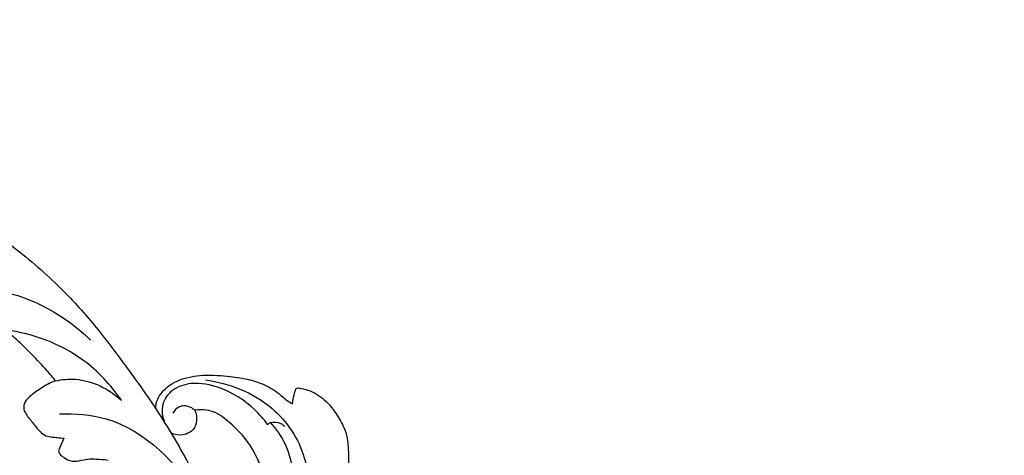
# Model space of a CAD drawing. Units: millimetres. Extents: x 0 to 2121, y -1 to 2265.
# Drawn here: x 1474 to 1715, y 995 to 1102 of the extents above; entities that cross this region are included whole.
import ezdxf

# ---------------------------------------------------------------- set-up
doc = ezdxf.new("R2010")
doc.units = ezdxf.units.MM
doc.header["$MEASUREMENT"] = 0
doc.layers.add('Default', color=7, linetype='Continuous', true_color=0xffffff)
doc.styles.add('Arial', font='arial.ttf')
doc.dimstyles.new('Default', dxfattribs={"dimtxt": 10, "dimasz": 5, "dimexe": 0.5, "dimexo": 0.5, "dimgap": 0.25, "dimtad": 1, "dimtoh": 1, "dimdec": 0, "dimzin": 1, "dimdsep": 46, "dimtxsty": 'Arial', "dimcen": 0.5, "dimazin": 0, "dimtfac": 1, "dimtdec": 4, "dimtix": 1, "dimtmove": 1, "dimatfit": 3, "dimfxl": 1, "dimtolj": 1, "dimtzin": 1, "dimarcsym": 0})

# ---------------------------------------------------------------- blocks, each defined once
blk = doc.blocks.new('*D10')
at = {"layer": 'Default', "color": 0, "lineweight": -2, "transparency": 16777216}
for p, q in [((1087.8, 1217.03), (1895.07, 1217.03)), ((1894.57, 1212.03), (1894.57, 796.48)), ((386.93, 791.48), (1895.07, 791.48))]:
    blk.add_line(p, q, dxfattribs=at)
at = {"layer": 'Default', "color": 0, "transparency": 16777216}
for points in [[(1895.41, 1212.03), (1893.74, 1212.03), (1894.57, 1217.03)], [(1893.74, 796.48), (1895.41, 796.48), (1894.57, 791.48)]]:
    blk.add_solid(points, dxfattribs=at)
at = {"layer": 'Defpoints', "color": 0, "transparency": 16777216}
for p in [(1087.3, 1217.03), (386.43, 791.48), (1894.57, 791.48)]:
    blk.add_point(p, dxfattribs=at)
at = {"layer": 'Default', "color": 0, "transparency": 16777216, "insert": (1889.22, 1004.26), "char_height": 10, "attachment_point": 5, "rotation": 90, "style": 'Arial'}
blk.add_mtext('\\A1;426', dxfattribs=at)
blk = doc.blocks.new('*D11')
at = {"layer": 'Default', "color": 0, "lineweight": -2, "transparency": 16777216}
for p, q in [((367.93, 844.52), (367.93, 1262.21)), ((372.93, 1261.71), (1862.93, 1261.71)), ((1867.93, 844.52), (1867.93, 1262.21))]:
    blk.add_line(p, q, dxfattribs=at)
at = {"layer": 'Default', "color": 0, "transparency": 16777216}
for points in [[(372.93, 1262.54), (372.93, 1260.87), (367.93, 1261.71)], [(1862.93, 1260.87), (1862.93, 1262.54), (1867.93, 1261.71)]]:
    blk.add_solid(points, dxfattribs=at)
at = {"layer": 'Defpoints', "color": 0, "transparency": 16777216}
for p in [(1867.93, 1261.71), (367.93, 844.02), (1867.93, 844.02)]:
    blk.add_point(p, dxfattribs=at)
at = {"layer": 'Default', "color": 0, "transparency": 16777216, "insert": (1117.93, 1267.06), "char_height": 10, "attachment_point": 5, "style": 'Arial'}
blk.add_mtext('\\A1;1500', dxfattribs=at)

msp = doc.modelspace()

# ---------------------------------------------------------------- linework, layer by layer
at = {"layer": 'Default'}
for points, knots in [([(1338.56, 1096.78), (1338.74, 1096.43), (1339.33, 1095.32), (1340.73, 1092.25), (1346.47, 1089.06), (1355.37, 1088.09), (1368.74, 1087.06), (1381.28, 1086.09), (1392.73, 1084.17), (1402.24, 1082.34), (1419.12, 1077.97), (1439.57, 1069.61), (1458.58, 1056.56), (1473.3, 1046.16), (1484.62, 1036.21), (1493.05, 1026.74), (1500.39, 1016.9), (1508.09, 1006.27), (1514.9, 994.77), (1520.15, 984.33), (1524.12, 976.05), (1527.93, 967), (1530.07, 960.6), (1531.22, 956.61)], [0, 0, 0, 0, 1.401653, 4.550049, 11.923969, 23.360112, 36.88065, 60.164605, 68.602976, 78.668193, 94.994379, 131.374032, 157.383069, 177.83406, 196.230043, 211.520978, 223.384967, 240.414629, 258.756533, 271.382654, 282.491906, 291.792801, 306.742595, 306.742595, 306.742595, 306.742595]), ([(1439.58, 1024.27), (1441.26, 1027.06), (1448.5, 1036), (1470.74, 1037.9), (1485.48, 1029.43), (1491.6, 1023.49)], [0, 0, 0, 0, 11.754726, 39.782156, 70.473637, 70.473637, 70.473637, 70.473637]), ([(1483.09, 1013.53), (1482.41, 1014.37), (1479.37, 1017.95), (1475.27, 1022.04), (1471.78, 1025.21), (1470.94, 1025.95)], [31.330465, 31.330465, 31.330465, 31.330465, 31.869067, 33.669892, 34.234533, 34.234533, 34.234533, 34.234533]), ([(1499.13, 1008.82), (1496.57, 1012.54), (1488.74, 1020.96), (1477.61, 1025.02), (1470.94, 1025.95)], [0, 0, 0, 0, 16.267523, 40.498482, 40.498482, 40.498482, 40.498482]), ([(1369.67, 1021.14), (1373.28, 1020.47), (1384.15, 1018.03), (1405.13, 1011.36), (1425.27, 999.61), (1442.21, 987.74), (1449.58, 978.47), (1456.42, 972.34), (1462.05, 969.86), (1467.33, 970.17), (1470.73, 971.16), (1472.84, 972.93), (1474.96, 972.65), (1476.2, 972.24), (1476.81, 971.9)], [0, 0, 0, 0, 13.217994, 40.095684, 78.831671, 96.764886, 114.074742, 121.139886, 129.762127, 135.256544, 139.874685, 142.381901, 144.609873, 147.112119, 147.112119, 147.112119, 147.112119]), ([(1483.09, 1013.53), (1484.67, 1013.87), (1490.44, 1014.43), (1496.09, 1011.57), (1499.13, 1008.82)], [0, 0, 0, 0, 5.811121, 20.589383, 20.589383, 20.589383, 20.589383]), ([(1507.58, 1006.64), (1507.55, 1007.08), (1507.61, 1008.59), (1509.17, 1011.34), (1512.94, 1013.95), (1518.58, 1015.14), (1524.4, 1014.77), (1529.6, 1014.11), (1533.92, 1012.8), (1537.14, 1010.88), (1539.25, 1008.91), (1540.44, 1008.19), (1540.88, 1007.94)], [0, 0, 0, 0, 1.597753, 5.363929, 10.818137, 17.652408, 25.710181, 31.718927, 36.494523, 41.844297, 45.053673, 46.846401, 46.846401, 46.846401, 46.846401]), ([(1519.63, 1013.76), (1525.48, 1012.98), (1536.14, 1008.8), (1543.84, 997.2), (1545.39, 985.38), (1540.16, 975.83), (1535.04, 967.05), (1533.23, 961.29), (1532.64, 959.01)], [0, 0, 0, 0, 21.245046, 38.506392, 47.530372, 62.833171, 75.933171, 84.39169, 84.39169, 84.39169, 84.39169]), ([(1483.09, 1013.53), (1482.68, 1013.39), (1481.2, 1012.83), (1479.05, 1011.37), (1476.75, 1009.86), (1475.38, 1008.19), (1475.21, 1006.58), (1476.11, 1004.99), (1477.57, 1003.29), (1479, 1001.38), (1480.63, 1000), (1482.18, 999.84), (1483.63, 999.7), (1484.56, 999.59), (1485.09, 999.52)], [0, 0, 0, 0, 1.55496, 5.686022, 9.269932, 11.487962, 13.205042, 14.700494, 17.902875, 21.287443, 23.358104, 25.31049, 26.707471, 28.649426, 28.649426, 28.649426, 28.649426]), ([(1534.82, 1002.88), (1533.89, 1004.17), (1530.63, 1007.93), (1524.28, 1011.94), (1516.9, 1013.41), (1511.56, 1011.77), (1508.63, 1007.89), (1509.11, 1004.76), (1509.68, 1003.38)], [0, 0, 0, 0, 5.725654, 17.819109, 26.302803, 32.027087, 37.013346, 42.384494, 42.384494, 42.384494, 42.384494]), ([(1540.88, 1007.94), (1540.96, 1008.67), (1541.18, 1009.9), (1541.55, 1011.08), (1541.72, 1011.56)], [0, 0, 0, 0, 2.633913, 4.466883, 4.466883, 4.466883, 4.466883]), ([(1541.72, 1011.56), (1541.79, 1011.63), (1542.03, 1011.82), (1543.09, 1011.74), (1545.42, 1011.13), (1548.99, 1009.07), (1551.69, 1005.37), (1553.67, 1001.97), (1554.44, 998.59), (1554.54, 995.6), (1554.55, 993.01), (1554.63, 991.63), (1554.67, 991.09)], [0, 0, 0, 0, 0.348369, 1.029177, 3.611147, 9.190216, 15.289378, 19.93257, 23.258606, 27.644498, 30.651447, 32.611749, 32.611749, 32.611749, 32.611749]), ([(1517.04, 1006.37), (1517.23, 1005.94), (1517.58, 1004.73), (1517.5, 1002.6), (1515.99, 1000.89), (1513.77, 1000.12), (1512.15, 1000.4), (1511.26, 1000.8)], [0, 0, 0, 0, 1.678645, 4.525472, 7.244815, 9.310506, 12.795262, 12.795262, 12.795262, 12.795262]), ([(1517.04, 1006.37), (1516.58, 1006.79), (1515.37, 1007.51), (1513.09, 1007.46), (1512.05, 1006.27), (1511.72, 1005.65)], [0, 0, 0, 0, 2.238104, 4.913574, 7.44112, 7.44112, 7.44112, 7.44112]), ([(1531.22, 956.61), (1530.99, 958.29), (1530.77, 962.17), (1532.29, 969.05), (1534.49, 977.43), (1534.87, 987.33), (1531.97, 996.9), (1526.5, 1002.77), (1521.93, 1006.22), (1518.87, 1006.48), (1517.53, 1006.43), (1517.04, 1006.37)], [0, 0, 0, 0, 6.11975, 13.843044, 25.20263, 37.295247, 49.136218, 59.97071, 65.929779, 68.980853, 70.768787, 70.768787, 70.768787, 70.768787]), ([(1484.03, 1005.45), (1487.83, 1005.63), (1501.87, 1004.56), (1513.06, 993.34), (1517.82, 984.61)], [0, 0, 0, 0, 13.723892, 49.489057, 49.489057, 49.489057, 49.489057]), ([(1535.41, 1003.4), (1536.88, 1001.82), (1540.85, 996.24), (1541.84, 983.12), (1535.17, 972.16), (1532, 961.99), (1531.5, 956.73), (1531.49, 954.13)], [0, 0, 0, 0, 7.786352, 24.216745, 43.536457, 53.024822, 62.399038, 62.399038, 62.399038, 62.399038]), ([(1535.41, 1003.4), (1536.25, 1003.58), (1537.66, 1003.51), (1538.72, 1002.73), (1539.03, 1002.44)], [0, 0, 0, 0, 3.106736, 4.635425, 4.635425, 4.635425, 4.635425]), ([(1485.09, 999.52), (1484.86, 999.03), (1484.4, 998.04), (1484, 997.04), (1483.8, 996.53)], [0, 0, 0, 0, 1.948262, 3.907537, 3.907537, 3.907537, 3.907537]), ([(1483.8, 996.53), (1483.86, 996.28), (1484.11, 995.53), (1485.23, 994.79), (1486.74, 993.81), (1488.82, 993.95), (1490.85, 994.6), (1493.27, 994.45), (1494.95, 994.36), (1495.95, 994.23)], [0, 0, 0, 0, 0.924506, 2.722846, 4.619801, 7.328573, 9.806728, 12.288451, 15.915811, 15.915811, 15.915811, 15.915811])]:
    msp.add_open_spline(points, degree=3, knots=knots, dxfattribs=at)
msp.add_open_spline([(1534.82, 1002.88), (1535.01, 1003.05), (1535.21, 1003.23), (1535.41, 1003.4)], degree=3, dxfattribs=at)

# ---------------------------------------------------------------- dimensions: what is measured, and where the dimension line sits
dim = msp.add_linear_dim(base=(1867.93, 1261.71), p1=(367.93, 844.02), p2=(1867.93, 844.02), dimstyle='Default', dxfattribs=at)
dim.commit()
dim.dimension.update_dxf_attribs({"geometry": '*D11', "text_midpoint": (1117.93, 1267.06)})
dim = msp.add_linear_dim(base=(1894.57, 791.48), p1=(1087.3, 1217.03), p2=(386.43, 791.48), angle=90, dimstyle='Default', dxfattribs=at)
dim.commit()
dim.dimension.update_dxf_attribs({"geometry": '*D10', "text_midpoint": (1889.22, 1004.26)})

doc.saveas('drawing.dxf')
